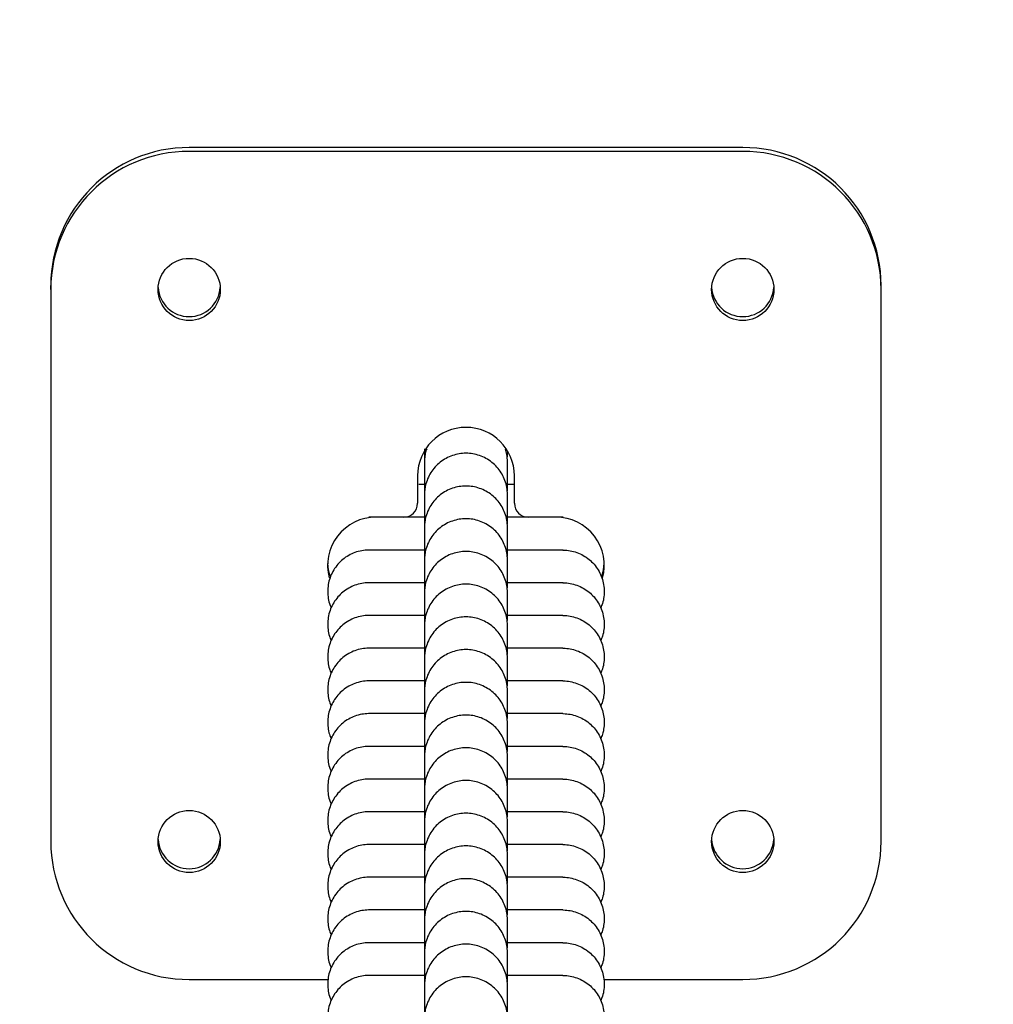
# Model space of a CAD drawing. Units: millimetres. Extents: x 4224 to 16638, y 9986 to 21056.
# Drawn here: x 10548 to 10619, y 17645 to 17716 of the extents above; entities that cross this region are included whole.
import ezdxf

# ---------------------------------------------------------------- set-up
doc = ezdxf.new("R2010")
doc.units = ezdxf.units.MM
doc.header["$LTSCALE"] = 100
doc.linetypes.add('HIDDEN', pattern=[1.905, 1.27, -0.635])
doc.layers.add('DASHED', color=7, linetype='HIDDEN', lineweight=25)
doc.layers.add('IMPACT_AREA', color=3, linetype='Continuous')

msp = doc.modelspace()

# ---------------------------------------------------------------- linework, layer by layer
at = {"color": 7, "linetype": 'Continuous', "lineweight": 25}
for p, q in [((10600.736, 17706.795), (10560.736, 17706.795)), ((10600.736, 17706.517), (10560.736, 17706.517)), ((10550.736, 17696.541), (10550.736, 17696.819)), ((10550.736, 17696.541), (10550.736, 17656.638)), ((10610.736, 17696.541), (10610.736, 17696.819)), ((10610.736, 17656.638), (10610.736, 17696.541)), ((10577.736, 17685.025), (10577.736, 17684.799)), ((10583.736, 17684.436), (10583.736, 17684.76)), ((10577.236, 17683.074), (10577.236, 17681.078)), ((10584.236, 17681.078), (10584.236, 17683.074)), ((10577.736, 17682.434), (10577.329, 17682.434)), ((10584.236, 17682.434), (10583.736, 17682.434)), ((10576.236, 17680.081), (10574.236, 17680.081)), ((10587.236, 17680.081), (10585.236, 17680.081)), ((10577.736, 17674.612), (10577.736, 17674.298)), ((10577.736, 17672.247), (10577.736, 17671.933)), ((10577.736, 17669.882), (10577.736, 17669.568)), ((10577.736, 17667.517), (10577.736, 17667.203)), ((10577.736, 17665.151), (10577.736, 17664.838)), ((10577.736, 17662.786), (10577.736, 17662.473)), ((10577.736, 17660.421), (10577.736, 17660.108)), ((10577.736, 17658.056), (10577.736, 17657.743)), ((10577.736, 17655.691), (10577.736, 17655.377)), ((10577.736, 17653.326), (10577.736, 17653.012)), ((10577.736, 17650.961), (10577.736, 17650.647)), ((10577.736, 17648.596), (10577.736, 17648.282)), ((10560.736, 17646.662), (10570.774, 17646.662)), ((10590.698, 17646.662), (10600.736, 17646.662)), ((10577.736, 17646.23), (10577.736, 17645.917))]:
    msp.add_line(p, q, dxfattribs=at)
at = {"color": 7, "linetype": 'Continuous', "lineweight": 25, "flags": 128}
for points in [[(10570.739, 17676.729), (10570.789, 17676.261), (10570.903, 17675.804)], [(10590.556, 17675.763), (10590.683, 17676.261), (10590.733, 17676.729)]]:
    msp.add_lwpolyline(points, dxfattribs=at)
at = {"color": 7, "linetype": 'Continuous', "lineweight": 25}
for centre in [(10560.738, 17696.537), (10600.738, 17696.537), (10560.738, 17656.634), (10600.738, 17656.634)]:
    msp.add_circle(centre, 2.248, dxfattribs=at)
for centre, radius, start, end in [((10580.736, 17690.59), 100, 0.10885, 179.89115), ((10560.724, 17696.807), 9.988, 89.9306, 179.93043), ((10560.724, 17696.529), 9.988, 89.9306, 179.93043), ((10600.748, 17696.807), 9.988, 0.06957, 90.0694), ((10600.748, 17696.529), 9.988, 0.06957, 90.0694), ((10560.736, 17696.824), 2.25, 183.66528, 356.33472), ((10600.736, 17696.824), 2.25, 183.66528, 356.33472), ((10580.736, 17683.067), 3.5, 0.10517, 179.89483), ((10576.237, 17681.08), 0.999, 269.9306, 359.93043), ((10585.235, 17681.08), 0.999, 180.06957, 270.0694), ((10574.23, 17676.588), 3.493, 89.89728, 195.02858), ((10587.242, 17676.588), 3.493, 344.56427, 90.10299), ((10560.724, 17656.65), 9.988, 180.06957, 270.0694), ((10560.736, 17656.921), 2.25, 183.66528, 356.33472), ((10600.736, 17656.921), 2.25, 183.66528, 356.33472), ((10600.748, 17656.65), 9.988, 269.9306, 359.93043)]:
    msp.add_arc(centre, radius, start, end, dxfattribs=at)
for points, knots in [([(10577.901, 17685.011), (10577.88, 17684.959), (10577.814, 17684.79), (10577.761, 17684.483), (10577.737, 17684.217), (10577.736, 17684.075), (10577.736, 17684.062)], [0, 0, 0, 0, 0.17173, 0.56192, 0.958488, 1, 1, 1, 1]), ([(10577.736, 17684.799), (10577.736, 17684.502), (10577.736, 17683.886), (10577.736, 17682.929), (10577.736, 17682.434)], [0, 0, 0, 0, 0.483349, 1, 1, 1, 1]), ([(10583.736, 17681.697), (10583.736, 17681.71), (10583.735, 17681.889), (10583.701, 17682.24), (10583.569, 17682.728), (10583.354, 17683.19), (10583.067, 17683.607), (10582.712, 17683.972), (10582.303, 17684.27), (10581.846, 17684.498), (10581.363, 17684.644), (10580.861, 17684.706), (10580.361, 17684.686), (10579.871, 17684.582), (10579.401, 17684.398), (10578.968, 17684.137), (10578.582, 17683.804), (10578.26, 17683.414), (10578.006, 17682.972), (10577.845, 17682.536), (10577.758, 17682.119), (10577.737, 17681.851), (10577.736, 17681.71), (10577.736, 17681.697)], [0, 0, 0, 0, 0.004274, 0.057213, 0.111687, 0.164625, 0.219098, 0.27203, 0.326497, 0.379418, 0.433875, 0.486787, 0.539695, 0.592603, 0.64551, 0.699952, 0.752866, 0.807314, 0.860248, 0.914716, 0.954893, 0.995726, 1, 1, 1, 1]), ([(10583.736, 17684.062), (10583.736, 17684.075), (10583.735, 17684.254), (10583.71, 17684.569), (10583.622, 17684.855), (10583.583, 17684.982)], [0, 0, 0, 0, 0.042945, 0.574831, 1, 1, 1, 1]), ([(10577.736, 17684.086), (10577.736, 17684.024), (10577.736, 17683.906), (10577.736, 17683.102), (10577.736, 17681.836), (10577.736, 17680.55), (10577.736, 17680.069)], [0, 0, 0, 0, 0.229012, 0.437149, 0.789455, 1, 1, 1, 1]), ([(10583.736, 17681.973), (10583.736, 17682.29), (10583.736, 17683.045), (10583.736, 17683.842), (10583.736, 17684.002), (10583.736, 17684.086)], [0, 0, 0, 0, 0.258146, 0.613129, 1, 1, 1, 1]), ([(10583.736, 17679.331), (10583.736, 17679.345), (10583.735, 17679.524), (10583.701, 17679.875), (10583.569, 17680.362), (10583.354, 17680.825), (10583.067, 17681.241), (10582.712, 17681.607), (10582.303, 17681.905), (10581.846, 17682.132), (10581.363, 17682.278), (10580.861, 17682.341), (10580.361, 17682.32), (10579.871, 17682.217), (10579.401, 17682.033), (10578.968, 17681.772), (10578.582, 17681.439), (10578.26, 17681.049), (10578.006, 17680.607), (10577.845, 17680.171), (10577.758, 17679.754), (10577.737, 17679.486), (10577.736, 17679.345), (10577.736, 17679.331)], [0, 0, 0, 0, 0.004274, 0.057213, 0.111687, 0.164625, 0.219098, 0.27203, 0.326497, 0.379418, 0.433875, 0.486787, 0.539695, 0.592603, 0.64551, 0.699952, 0.752866, 0.807314, 0.860248, 0.914716, 0.954893, 0.995726, 1, 1, 1, 1]), ([(10577.736, 17681.721), (10577.736, 17681.659), (10577.736, 17681.541), (10577.736, 17680.737), (10577.736, 17679.471), (10577.736, 17678.185), (10577.736, 17677.704)], [0, 0, 0, 0, 0.229012, 0.437149, 0.789455, 1, 1, 1, 1]), ([(10583.736, 17679.607), (10583.736, 17679.925), (10583.736, 17680.68), (10583.736, 17681.477), (10583.736, 17681.637), (10583.736, 17681.721)], [0, 0, 0, 0, 0.258146, 0.613129, 1, 1, 1, 1]), ([(10577.736, 17680.069), (10577.599, 17680.069), (10576.962, 17680.069), (10575.988, 17680.069), (10574.831, 17680.069), (10573.958, 17680.069), (10573.801, 17680.069), (10573.719, 17680.069)], [0, 0, 0, 0, 0.055973, 0.258823, 0.483773, 0.730792, 1, 1, 1, 1]), ([(10574.675, 17680.069), (10574.481, 17680.069), (10573.934, 17680.069), (10573.812, 17680.069), (10573.733, 17680.069)], [0, 0, 0, 0, 0.354477, 1, 1, 1, 1]), ([(10587.74, 17680.069), (10587.666, 17680.069), (10587.524, 17680.069), (10586.669, 17680.069), (10585.41, 17680.069), (10584.166, 17680.069), (10583.736, 17680.069)], [0, 0, 0, 0, 0.234667, 0.448024, 0.809132, 1, 1, 1, 1]), ([(10587.753, 17680.069), (10587.701, 17680.069), (10587.615, 17680.069), (10587.202, 17680.069), (10587.038, 17680.069)], [0, 0, 0, 0, 0.603711, 1, 1, 1, 1]), ([(10583.736, 17676.966), (10583.736, 17676.98), (10583.735, 17677.159), (10583.701, 17677.51), (10583.569, 17677.997), (10583.354, 17678.46), (10583.067, 17678.876), (10582.712, 17679.242), (10582.303, 17679.54), (10581.846, 17679.767), (10581.363, 17679.913), (10580.861, 17679.976), (10580.361, 17679.955), (10579.871, 17679.852), (10579.401, 17679.667), (10578.968, 17679.407), (10578.582, 17679.074), (10578.26, 17678.684), (10578.006, 17678.242), (10577.845, 17677.806), (10577.758, 17677.389), (10577.737, 17677.121), (10577.736, 17676.98), (10577.736, 17676.966)], [0, 0, 0, 0, 0.004274, 0.057213, 0.111687, 0.164625, 0.219098, 0.27203, 0.326497, 0.379418, 0.433875, 0.486787, 0.539695, 0.592603, 0.64551, 0.699952, 0.752866, 0.807314, 0.860248, 0.914716, 0.954893, 0.995726, 1, 1, 1, 1]), ([(10577.736, 17679.355), (10577.736, 17679.294), (10577.736, 17679.176), (10577.736, 17678.372), (10577.736, 17677.106), (10577.736, 17675.82), (10577.736, 17675.339)], [0, 0, 0, 0, 0.229012, 0.437149, 0.789455, 1, 1, 1, 1]), ([(10583.736, 17677.242), (10583.736, 17677.56), (10583.736, 17678.315), (10583.736, 17679.112), (10583.736, 17679.272), (10583.736, 17679.355)], [0, 0, 0, 0, 0.258146, 0.613129, 1, 1, 1, 1]), ([(10573.743, 17677.704), (10573.73, 17677.704), (10573.55, 17677.703), (10573.2, 17677.668), (10572.712, 17677.536), (10572.25, 17677.321), (10571.833, 17677.035), (10571.468, 17676.679), (10571.17, 17676.271), (10570.942, 17675.814), (10570.796, 17675.33), (10570.733, 17674.828), (10570.756, 17674.329), (10570.841, 17673.888), (10570.951, 17673.63), (10570.996, 17673.525)], [0, 0, 0, 0, 0.0067967, 0.0909751, 0.1775947, 0.2617723, 0.3483916, 0.4325588, 0.5191677, 0.6033189, 0.6899113, 0.774048, 0.8581776, 0.9423073, 1, 1, 1, 1]), ([(10577.736, 17677.704), (10577.599, 17677.704), (10576.962, 17677.704), (10575.988, 17677.704), (10574.831, 17677.704), (10573.958, 17677.704), (10573.801, 17677.704), (10573.719, 17677.704)], [0, 0, 0, 0, 0.055973, 0.2588225, 0.4837733, 0.7307918, 1, 1, 1, 1]), ([(10574.675, 17677.704), (10574.481, 17677.704), (10573.934, 17677.704), (10573.812, 17677.704), (10573.733, 17677.704)], [0, 0, 0, 0, 0.354477, 1, 1, 1, 1]), ([(10583.736, 17674.601), (10583.736, 17674.615), (10583.735, 17674.794), (10583.701, 17675.145), (10583.569, 17675.632), (10583.354, 17676.095), (10583.067, 17676.511), (10582.712, 17676.877), (10582.303, 17677.175), (10581.846, 17677.402), (10581.363, 17677.548), (10580.861, 17677.611), (10580.361, 17677.59), (10579.871, 17677.487), (10579.401, 17677.302), (10578.968, 17677.041), (10578.582, 17676.709), (10578.26, 17676.319), (10578.006, 17675.877), (10577.845, 17675.441), (10577.758, 17675.024), (10577.737, 17674.756), (10577.736, 17674.615), (10577.736, 17674.601)], [0, 0, 0, 0, 0.004274, 0.057213, 0.111687, 0.164625, 0.219098, 0.27203, 0.326497, 0.379418, 0.433875, 0.486787, 0.539695, 0.592603, 0.64551, 0.699952, 0.752866, 0.807314, 0.860248, 0.914716, 0.954893, 0.995726, 1, 1, 1, 1]), ([(10587.74, 17677.704), (10587.666, 17677.704), (10587.524, 17677.704), (10586.669, 17677.704), (10585.41, 17677.704), (10584.166, 17677.704), (10583.736, 17677.704)], [0, 0, 0, 0, 0.234667, 0.448024, 0.809132, 1, 1, 1, 1]), ([(10587.753, 17677.704), (10587.701, 17677.704), (10587.615, 17677.704), (10587.202, 17677.704), (10587.038, 17677.704)], [0, 0, 0, 0, 0.603711, 1, 1, 1, 1]), ([(10587.729, 17677.704), (10587.742, 17677.704), (10587.922, 17677.703), (10588.272, 17677.668), (10588.76, 17677.536), (10589.223, 17677.321), (10589.639, 17677.035), (10590.005, 17676.679), (10590.303, 17676.271), (10590.53, 17675.814), (10590.676, 17675.33), (10590.739, 17674.828), (10590.716, 17674.329), (10590.631, 17673.888), (10590.521, 17673.63), (10590.477, 17673.525)], [0, 0, 0, 0, 0.006797, 0.090975, 0.177595, 0.261772, 0.348392, 0.432559, 0.519168, 0.603319, 0.689911, 0.774048, 0.858178, 0.942307, 1, 1, 1, 1]), ([(10577.736, 17676.99), (10577.736, 17676.929), (10577.736, 17676.811), (10577.736, 17676.007), (10577.736, 17674.741), (10577.736, 17673.455), (10577.736, 17672.973)], [0, 0, 0, 0, 0.229012, 0.437149, 0.789455, 1, 1, 1, 1]), ([(10583.736, 17674.975), (10583.736, 17675.258), (10583.736, 17675.976), (10583.736, 17676.745), (10583.736, 17676.906), (10583.736, 17676.99)], [0, 0, 0, 0, 0.236829, 0.602012, 1, 1, 1, 1]), ([(10573.743, 17675.339), (10573.73, 17675.339), (10573.55, 17675.338), (10573.2, 17675.303), (10572.712, 17675.171), (10572.25, 17674.956), (10571.833, 17674.67), (10571.468, 17674.314), (10571.17, 17673.906), (10570.942, 17673.449), (10570.796, 17672.965), (10570.733, 17672.463), (10570.756, 17671.964), (10570.841, 17671.523), (10570.951, 17671.265), (10570.996, 17671.16)], [0, 0, 0, 0, 0.006797, 0.090975, 0.177595, 0.261772, 0.348392, 0.432559, 0.519168, 0.603319, 0.689911, 0.774048, 0.858178, 0.942307, 1, 1, 1, 1]), ([(10577.736, 17675.339), (10577.599, 17675.339), (10576.962, 17675.339), (10575.988, 17675.339), (10574.831, 17675.339), (10573.958, 17675.339), (10573.801, 17675.339), (10573.719, 17675.339)], [0, 0, 0, 0, 0.055973, 0.2588225, 0.4837733, 0.7307918, 1, 1, 1, 1]), ([(10574.675, 17675.339), (10574.481, 17675.339), (10573.934, 17675.339), (10573.812, 17675.339), (10573.733, 17675.339)], [0, 0, 0, 0, 0.354477, 1, 1, 1, 1]), ([(10583.736, 17672.236), (10583.736, 17672.249), (10583.735, 17672.429), (10583.701, 17672.779), (10583.569, 17673.267), (10583.354, 17673.73), (10583.067, 17674.146), (10582.712, 17674.512), (10582.303, 17674.81), (10581.846, 17675.037), (10581.363, 17675.183), (10580.861, 17675.246), (10580.361, 17675.225), (10579.871, 17675.122), (10579.401, 17674.937), (10578.968, 17674.676), (10578.582, 17674.343), (10578.26, 17673.954), (10578.006, 17673.512), (10577.845, 17673.075), (10577.758, 17672.658), (10577.737, 17672.391), (10577.736, 17672.249), (10577.736, 17672.236)], [0, 0, 0, 0, 0.004274, 0.057213, 0.111687, 0.164625, 0.219098, 0.27203, 0.326497, 0.379418, 0.433875, 0.486787, 0.539695, 0.592603, 0.64551, 0.699952, 0.752866, 0.807314, 0.860248, 0.914716, 0.954893, 0.995726, 1, 1, 1, 1]), ([(10587.74, 17675.339), (10587.666, 17675.339), (10587.524, 17675.339), (10586.669, 17675.339), (10585.41, 17675.339), (10584.166, 17675.339), (10583.736, 17675.339)], [0, 0, 0, 0, 0.234667, 0.448024, 0.809132, 1, 1, 1, 1]), ([(10587.753, 17675.339), (10587.701, 17675.339), (10587.615, 17675.339), (10587.202, 17675.339), (10587.038, 17675.339)], [0, 0, 0, 0, 0.603711, 1, 1, 1, 1]), ([(10587.729, 17675.339), (10587.742, 17675.339), (10587.922, 17675.338), (10588.272, 17675.303), (10588.76, 17675.171), (10589.223, 17674.956), (10589.639, 17674.67), (10590.005, 17674.314), (10590.303, 17673.906), (10590.53, 17673.449), (10590.676, 17672.965), (10590.739, 17672.463), (10590.716, 17671.964), (10590.631, 17671.523), (10590.521, 17671.265), (10590.477, 17671.16)], [0, 0, 0, 0, 0.006797, 0.090975, 0.177595, 0.261772, 0.348392, 0.432559, 0.519168, 0.603319, 0.689911, 0.774048, 0.858178, 0.942307, 1, 1, 1, 1]), ([(10577.736, 17674.625), (10577.736, 17674.564), (10577.736, 17674.446), (10577.736, 17673.642), (10577.736, 17672.376), (10577.736, 17671.089), (10577.736, 17670.608)], [0, 0, 0, 0, 0.229012, 0.437149, 0.789455, 1, 1, 1, 1]), ([(10583.736, 17672.61), (10583.736, 17672.893), (10583.736, 17673.611), (10583.736, 17674.38), (10583.736, 17674.541), (10583.736, 17674.625)], [0, 0, 0, 0, 0.2368311, 0.6020133, 1, 1, 1, 1]), ([(10573.743, 17672.973), (10573.73, 17672.973), (10573.55, 17672.973), (10573.2, 17672.938), (10572.712, 17672.806), (10572.25, 17672.591), (10571.833, 17672.305), (10571.468, 17671.949), (10571.17, 17671.54), (10570.942, 17671.084), (10570.796, 17670.6), (10570.733, 17670.098), (10570.756, 17669.599), (10570.841, 17669.158), (10570.951, 17668.9), (10570.996, 17668.795)], [0, 0, 0, 0, 0.006797, 0.090975, 0.177595, 0.261772, 0.348392, 0.432559, 0.519168, 0.603319, 0.689911, 0.774048, 0.858178, 0.942307, 1, 1, 1, 1]), ([(10577.736, 17672.973), (10577.599, 17672.973), (10576.962, 17672.973), (10575.988, 17672.973), (10574.831, 17672.973), (10573.958, 17672.973), (10573.801, 17672.973), (10573.719, 17672.973)], [0, 0, 0, 0, 0.055973, 0.258823, 0.483773, 0.730792, 1, 1, 1, 1]), ([(10587.74, 17672.973), (10587.666, 17672.973), (10587.524, 17672.973), (10586.669, 17672.973), (10585.41, 17672.973), (10584.166, 17672.973), (10583.736, 17672.973)], [0, 0, 0, 0, 0.2346671, 0.4480244, 0.8091324, 1, 1, 1, 1]), ([(10587.729, 17672.973), (10587.742, 17672.973), (10587.922, 17672.973), (10588.272, 17672.938), (10588.76, 17672.806), (10589.223, 17672.591), (10589.639, 17672.305), (10590.005, 17671.949), (10590.303, 17671.54), (10590.53, 17671.084), (10590.676, 17670.6), (10590.739, 17670.098), (10590.716, 17669.599), (10590.631, 17669.158), (10590.521, 17668.9), (10590.477, 17668.795)], [0, 0, 0, 0, 0.006797, 0.090975, 0.177595, 0.261772, 0.348392, 0.432559, 0.519168, 0.603319, 0.689911, 0.774048, 0.858178, 0.942307, 1, 1, 1, 1]), ([(10583.736, 17669.871), (10583.736, 17669.884), (10583.735, 17670.064), (10583.701, 17670.414), (10583.569, 17670.902), (10583.354, 17671.365), (10583.067, 17671.781), (10582.712, 17672.147), (10582.303, 17672.445), (10581.846, 17672.672), (10581.363, 17672.818), (10580.861, 17672.881), (10580.361, 17672.86), (10579.871, 17672.757), (10579.401, 17672.572), (10578.968, 17672.311), (10578.582, 17671.978), (10578.26, 17671.589), (10578.006, 17671.147), (10577.845, 17670.71), (10577.758, 17670.293), (10577.737, 17670.026), (10577.736, 17669.884), (10577.736, 17669.871)], [0, 0, 0, 0, 0.004274, 0.057213, 0.111687, 0.164625, 0.219098, 0.27203, 0.326497, 0.379418, 0.433875, 0.486787, 0.539695, 0.592603, 0.64551, 0.699952, 0.752866, 0.807314, 0.860248, 0.914716, 0.954893, 0.995726, 1, 1, 1, 1]), ([(10577.736, 17672.26), (10577.736, 17672.198), (10577.736, 17672.081), (10577.736, 17671.276), (10577.736, 17670.011), (10577.736, 17668.724), (10577.736, 17668.243)], [0, 0, 0, 0, 0.229012, 0.437149, 0.789455, 1, 1, 1, 1]), ([(10583.736, 17670.148), (10583.736, 17670.466), (10583.736, 17671.22), (10583.736, 17672.016), (10583.736, 17672.177), (10583.736, 17672.26)], [0, 0, 0, 0, 0.257867, 0.612983, 1, 1, 1, 1]), ([(10573.743, 17670.608), (10573.73, 17670.608), (10573.55, 17670.607), (10573.2, 17670.573), (10572.712, 17670.441), (10572.25, 17670.226), (10571.833, 17669.939), (10571.468, 17669.584), (10571.17, 17669.175), (10570.942, 17668.719), (10570.796, 17668.235), (10570.733, 17667.733), (10570.756, 17667.234), (10570.841, 17666.792), (10570.951, 17666.534), (10570.996, 17666.43)], [0, 0, 0, 0, 0.006797, 0.090975, 0.177595, 0.261772, 0.348392, 0.432559, 0.519168, 0.603319, 0.689911, 0.774048, 0.858178, 0.942307, 1, 1, 1, 1]), ([(10577.736, 17670.608), (10577.599, 17670.608), (10576.962, 17670.608), (10575.988, 17670.608), (10574.831, 17670.608), (10573.958, 17670.608), (10573.801, 17670.608), (10573.719, 17670.608)], [0, 0, 0, 0, 0.055973, 0.258823, 0.483773, 0.730792, 1, 1, 1, 1]), ([(10583.736, 17667.506), (10583.736, 17667.519), (10583.735, 17667.699), (10583.701, 17668.049), (10583.569, 17668.537), (10583.354, 17669), (10583.067, 17669.416), (10582.712, 17669.782), (10582.303, 17670.08), (10581.846, 17670.307), (10581.363, 17670.453), (10580.861, 17670.516), (10580.361, 17670.495), (10579.871, 17670.392), (10579.401, 17670.207), (10578.968, 17669.946), (10578.582, 17669.613), (10578.26, 17669.224), (10578.006, 17668.782), (10577.845, 17668.345), (10577.758, 17667.928), (10577.737, 17667.661), (10577.736, 17667.519), (10577.736, 17667.506)], [0, 0, 0, 0, 0.004274, 0.057213, 0.111687, 0.164625, 0.219098, 0.27203, 0.326497, 0.379418, 0.433875, 0.486787, 0.539695, 0.592603, 0.64551, 0.699952, 0.752866, 0.807314, 0.860248, 0.914716, 0.954893, 0.995726, 1, 1, 1, 1]), ([(10587.74, 17670.608), (10587.666, 17670.608), (10587.524, 17670.608), (10586.669, 17670.608), (10585.41, 17670.608), (10584.166, 17670.608), (10583.736, 17670.608)], [0, 0, 0, 0, 0.234667, 0.448024, 0.809132, 1, 1, 1, 1]), ([(10587.729, 17670.608), (10587.742, 17670.608), (10587.922, 17670.607), (10588.272, 17670.573), (10588.76, 17670.441), (10589.223, 17670.226), (10589.639, 17669.939), (10590.005, 17669.584), (10590.303, 17669.175), (10590.53, 17668.719), (10590.676, 17668.235), (10590.739, 17667.733), (10590.716, 17667.234), (10590.631, 17666.792), (10590.521, 17666.534), (10590.477, 17666.43)], [0, 0, 0, 0, 0.006797, 0.090975, 0.177595, 0.261772, 0.348392, 0.432559, 0.519168, 0.603319, 0.689911, 0.774048, 0.858178, 0.942307, 1, 1, 1, 1]), ([(10577.736, 17669.895), (10577.736, 17669.833), (10577.736, 17669.715), (10577.736, 17668.911), (10577.736, 17667.645), (10577.736, 17666.359), (10577.736, 17665.878)], [0, 0, 0, 0, 0.229012, 0.437149, 0.789455, 1, 1, 1, 1]), ([(10583.736, 17667.88), (10583.736, 17668.162), (10583.736, 17668.881), (10583.736, 17669.65), (10583.736, 17669.811), (10583.736, 17669.895)], [0, 0, 0, 0, 0.236829, 0.602012, 1, 1, 1, 1]), ([(10573.743, 17668.243), (10573.73, 17668.243), (10573.55, 17668.242), (10573.2, 17668.208), (10572.712, 17668.076), (10572.25, 17667.861), (10571.833, 17667.574), (10571.468, 17667.219), (10571.17, 17666.81), (10570.942, 17666.353), (10570.796, 17665.87), (10570.733, 17665.368), (10570.756, 17664.869), (10570.841, 17664.427), (10570.951, 17664.169), (10570.996, 17664.064)], [0, 0, 0, 0, 0.006797, 0.090975, 0.177595, 0.261772, 0.348392, 0.432559, 0.519168, 0.603319, 0.689911, 0.774048, 0.858178, 0.942307, 1, 1, 1, 1]), ([(10577.736, 17668.243), (10577.599, 17668.243), (10576.962, 17668.243), (10575.988, 17668.243), (10574.831, 17668.243), (10573.958, 17668.243), (10573.801, 17668.243), (10573.719, 17668.243)], [0, 0, 0, 0, 0.055973, 0.2588225, 0.4837733, 0.7307918, 1, 1, 1, 1]), ([(10583.736, 17665.141), (10583.736, 17665.154), (10583.735, 17665.334), (10583.701, 17665.684), (10583.569, 17666.172), (10583.354, 17666.634), (10583.067, 17667.051), (10582.712, 17667.416), (10582.303, 17667.714), (10581.846, 17667.942), (10581.363, 17668.088), (10580.861, 17668.151), (10580.361, 17668.13), (10579.871, 17668.026), (10579.401, 17667.842), (10578.968, 17667.581), (10578.582, 17667.248), (10578.26, 17666.859), (10578.006, 17666.417), (10577.845, 17665.98), (10577.758, 17665.563), (10577.737, 17665.296), (10577.736, 17665.154), (10577.736, 17665.141)], [0, 0, 0, 0, 0.004274, 0.057213, 0.111687, 0.164625, 0.219098, 0.27203, 0.326497, 0.379418, 0.433875, 0.486787, 0.539695, 0.592603, 0.64551, 0.699952, 0.752866, 0.807314, 0.860248, 0.914716, 0.954893, 0.995726, 1, 1, 1, 1]), ([(10587.74, 17668.243), (10587.666, 17668.243), (10587.524, 17668.243), (10586.669, 17668.243), (10585.41, 17668.243), (10584.166, 17668.243), (10583.736, 17668.243)], [0, 0, 0, 0, 0.234667, 0.448024, 0.809132, 1, 1, 1, 1]), ([(10587.729, 17668.243), (10587.742, 17668.243), (10587.922, 17668.242), (10588.272, 17668.208), (10588.76, 17668.076), (10589.223, 17667.861), (10589.639, 17667.574), (10590.005, 17667.219), (10590.303, 17666.81), (10590.53, 17666.353), (10590.676, 17665.87), (10590.739, 17665.368), (10590.716, 17664.869), (10590.631, 17664.427), (10590.521, 17664.169), (10590.477, 17664.064)], [0, 0, 0, 0, 0.006797, 0.090975, 0.177595, 0.261772, 0.348392, 0.432559, 0.519168, 0.603319, 0.689911, 0.774048, 0.858178, 0.942307, 1, 1, 1, 1]), ([(10577.736, 17667.53), (10577.736, 17667.468), (10577.736, 17667.35), (10577.736, 17666.546), (10577.736, 17665.28), (10577.736, 17663.994), (10577.736, 17663.513)], [0, 0, 0, 0, 0.229012, 0.437149, 0.789455, 1, 1, 1, 1]), ([(10583.736, 17665.515), (10583.736, 17665.797), (10583.736, 17666.516), (10583.736, 17667.285), (10583.736, 17667.446), (10583.736, 17667.53)], [0, 0, 0, 0, 0.2368311, 0.6020133, 1, 1, 1, 1]), ([(10573.743, 17665.878), (10573.73, 17665.878), (10573.55, 17665.877), (10573.2, 17665.843), (10572.712, 17665.71), (10572.25, 17665.496), (10571.833, 17665.209), (10571.468, 17664.853), (10571.17, 17664.445), (10570.942, 17663.988), (10570.796, 17663.504), (10570.733, 17663.003), (10570.756, 17662.504), (10570.841, 17662.062), (10570.951, 17661.804), (10570.996, 17661.699)], [0, 0, 0, 0, 0.006797, 0.090975, 0.177595, 0.261772, 0.348392, 0.432559, 0.519168, 0.603319, 0.689911, 0.774048, 0.858178, 0.942307, 1, 1, 1, 1]), ([(10577.831, 17665.878), (10577.661, 17665.878), (10576.992, 17665.878), (10575.986, 17665.878), (10574.831, 17665.878), (10573.957, 17665.878), (10573.801, 17665.878), (10573.719, 17665.878)], [0, 0, 0, 0, 0.068172, 0.2684, 0.490444, 0.73427, 1, 1, 1, 1]), ([(10587.74, 17665.878), (10587.666, 17665.878), (10587.524, 17665.878), (10586.669, 17665.878), (10585.41, 17665.878), (10584.166, 17665.878), (10583.736, 17665.878)], [0, 0, 0, 0, 0.234667, 0.448024, 0.809132, 1, 1, 1, 1]), ([(10587.729, 17665.878), (10587.742, 17665.878), (10587.922, 17665.877), (10588.272, 17665.843), (10588.76, 17665.71), (10589.223, 17665.496), (10589.639, 17665.209), (10590.005, 17664.853), (10590.303, 17664.445), (10590.53, 17663.988), (10590.676, 17663.504), (10590.739, 17663.003), (10590.716, 17662.504), (10590.631, 17662.062), (10590.521, 17661.804), (10590.477, 17661.699)], [0, 0, 0, 0, 0.006797, 0.090975, 0.177595, 0.261772, 0.348392, 0.432559, 0.519168, 0.603319, 0.689911, 0.774048, 0.858178, 0.942307, 1, 1, 1, 1]), ([(10583.736, 17662.776), (10583.736, 17662.789), (10583.735, 17662.968), (10583.701, 17663.319), (10583.569, 17663.807), (10583.354, 17664.269), (10583.067, 17664.686), (10582.712, 17665.051), (10582.303, 17665.349), (10581.846, 17665.577), (10581.363, 17665.723), (10580.861, 17665.785), (10580.361, 17665.765), (10579.871, 17665.661), (10579.401, 17665.477), (10578.968, 17665.216), (10578.582, 17664.883), (10578.26, 17664.493), (10578.006, 17664.052), (10577.845, 17663.615), (10577.758, 17663.198), (10577.737, 17662.93), (10577.736, 17662.789), (10577.736, 17662.776)], [0, 0, 0, 0, 0.004274, 0.057213, 0.111687, 0.164625, 0.219098, 0.27203, 0.326497, 0.379418, 0.433875, 0.486787, 0.539695, 0.592603, 0.64551, 0.699952, 0.752866, 0.807314, 0.860248, 0.914716, 0.954893, 0.995726, 1, 1, 1, 1]), ([(10577.736, 17665.165), (10577.736, 17665.103), (10577.736, 17664.985), (10577.736, 17664.183), (10577.736, 17662.826), (10577.736, 17661.426), (10577.736, 17660.834)], [0, 0, 0, 0, 0.218633, 0.417338, 0.753676, 1, 1, 1, 1]), ([(10583.736, 17663.15), (10583.736, 17663.432), (10583.736, 17664.15), (10583.736, 17664.92), (10583.736, 17665.081), (10583.736, 17665.165)], [0, 0, 0, 0, 0.236829, 0.602012, 1, 1, 1, 1]), ([(10573.743, 17663.513), (10573.73, 17663.513), (10573.55, 17663.512), (10573.2, 17663.478), (10572.712, 17663.345), (10572.25, 17663.131), (10571.833, 17662.844), (10571.468, 17662.488), (10571.17, 17662.08), (10570.942, 17661.623), (10570.796, 17661.139), (10570.733, 17660.638), (10570.756, 17660.139), (10570.841, 17659.697), (10570.951, 17659.439), (10570.996, 17659.334)], [0, 0, 0, 0, 0.006797, 0.090975, 0.177595, 0.261772, 0.348392, 0.432559, 0.519168, 0.603319, 0.689911, 0.774048, 0.858178, 0.942307, 1, 1, 1, 1]), ([(10577.736, 17663.513), (10577.599, 17663.513), (10576.962, 17663.513), (10575.988, 17663.513), (10574.831, 17663.513), (10573.958, 17663.513), (10573.801, 17663.513), (10573.719, 17663.513)], [0, 0, 0, 0, 0.055973, 0.258823, 0.483773, 0.730792, 1, 1, 1, 1]), ([(10583.736, 17660.41), (10583.736, 17660.424), (10583.735, 17660.603), (10583.701, 17660.954), (10583.569, 17661.441), (10583.354, 17661.904), (10583.067, 17662.321), (10582.712, 17662.686), (10582.303, 17662.984), (10581.846, 17663.211), (10581.363, 17663.358), (10580.861, 17663.42), (10580.361, 17663.399), (10579.871, 17663.296), (10579.401, 17663.112), (10578.968, 17662.851), (10578.582, 17662.518), (10578.26, 17662.128), (10578.006, 17661.686), (10577.845, 17661.25), (10577.758, 17660.833), (10577.737, 17660.565), (10577.736, 17660.424), (10577.736, 17660.41)], [0, 0, 0, 0, 0.004274, 0.057213, 0.111687, 0.164625, 0.219098, 0.27203, 0.326497, 0.379418, 0.433875, 0.486787, 0.539695, 0.592603, 0.64551, 0.699952, 0.752866, 0.807314, 0.860248, 0.914716, 0.954893, 0.995726, 1, 1, 1, 1]), ([(10587.74, 17663.513), (10587.666, 17663.513), (10587.524, 17663.513), (10586.669, 17663.513), (10585.41, 17663.513), (10584.166, 17663.513), (10583.736, 17663.513)], [0, 0, 0, 0, 0.234667, 0.448024, 0.809132, 1, 1, 1, 1]), ([(10587.729, 17663.513), (10587.742, 17663.513), (10587.922, 17663.512), (10588.272, 17663.478), (10588.76, 17663.345), (10589.223, 17663.131), (10589.639, 17662.844), (10590.005, 17662.488), (10590.303, 17662.08), (10590.53, 17661.623), (10590.676, 17661.139), (10590.739, 17660.638), (10590.716, 17660.139), (10590.631, 17659.697), (10590.521, 17659.439), (10590.477, 17659.334)], [0, 0, 0, 0, 0.006797, 0.090975, 0.177595, 0.261772, 0.348392, 0.432559, 0.519168, 0.603319, 0.689911, 0.774048, 0.858178, 0.942307, 1, 1, 1, 1]), ([(10577.736, 17662.8), (10577.736, 17662.738), (10577.736, 17662.62), (10577.736, 17661.818), (10577.736, 17660.461), (10577.736, 17659.061), (10577.736, 17658.469)], [0, 0, 0, 0, 0.218633, 0.417338, 0.753676, 1, 1, 1, 1]), ([(10583.736, 17660.686), (10583.736, 17661.004), (10583.736, 17661.759), (10583.736, 17662.556), (10583.736, 17662.716), (10583.736, 17662.8)], [0, 0, 0, 0, 0.258146, 0.613129, 1, 1, 1, 1]), ([(10573.743, 17661.148), (10573.73, 17661.148), (10573.55, 17661.147), (10573.2, 17661.113), (10572.712, 17660.98), (10572.25, 17660.766), (10571.833, 17660.479), (10571.468, 17660.123), (10571.17, 17659.715), (10570.942, 17659.258), (10570.796, 17658.774), (10570.733, 17658.273), (10570.756, 17657.773), (10570.841, 17657.332), (10570.951, 17657.074), (10570.996, 17656.969)], [0, 0, 0, 0, 0.006797, 0.090975, 0.177595, 0.261772, 0.348392, 0.432559, 0.519168, 0.603319, 0.689911, 0.774048, 0.858178, 0.942307, 1, 1, 1, 1]), ([(10577.736, 17661.148), (10577.599, 17661.148), (10576.962, 17661.148), (10575.988, 17661.148), (10574.831, 17661.148), (10573.958, 17661.148), (10573.801, 17661.148), (10573.719, 17661.148)], [0, 0, 0, 0, 0.055973, 0.258823, 0.483773, 0.730792, 1, 1, 1, 1]), ([(10583.736, 17658.045), (10583.736, 17658.059), (10583.735, 17658.238), (10583.701, 17658.589), (10583.569, 17659.076), (10583.354, 17659.539), (10583.067, 17659.955), (10582.712, 17660.321), (10582.303, 17660.619), (10581.846, 17660.846), (10581.363, 17660.992), (10580.861, 17661.055), (10580.361, 17661.034), (10579.871, 17660.931), (10579.401, 17660.746), (10578.968, 17660.486), (10578.582, 17660.153), (10578.26, 17659.763), (10578.006, 17659.321), (10577.845, 17658.885), (10577.758, 17658.468), (10577.737, 17658.2), (10577.736, 17658.059), (10577.736, 17658.045)], [0, 0, 0, 0, 0.004274, 0.057213, 0.111687, 0.164625, 0.219098, 0.27203, 0.326497, 0.379418, 0.433875, 0.486787, 0.539695, 0.592603, 0.64551, 0.699952, 0.752866, 0.807314, 0.860248, 0.914716, 0.954893, 0.995726, 1, 1, 1, 1]), ([(10587.74, 17661.148), (10587.666, 17661.148), (10587.524, 17661.148), (10586.669, 17661.148), (10585.41, 17661.148), (10584.166, 17661.148), (10583.736, 17661.148)], [0, 0, 0, 0, 0.234667, 0.448024, 0.809132, 1, 1, 1, 1]), ([(10587.729, 17661.148), (10587.742, 17661.148), (10587.922, 17661.147), (10588.272, 17661.113), (10588.76, 17660.98), (10589.223, 17660.766), (10589.639, 17660.479), (10590.005, 17660.123), (10590.303, 17659.715), (10590.53, 17659.258), (10590.676, 17658.774), (10590.739, 17658.273), (10590.716, 17657.773), (10590.631, 17657.332), (10590.521, 17657.074), (10590.477, 17656.969)], [0, 0, 0, 0, 0.006797, 0.090975, 0.177595, 0.261772, 0.348392, 0.432559, 0.519168, 0.603319, 0.689911, 0.774048, 0.858178, 0.942307, 1, 1, 1, 1]), ([(10577.736, 17660.435), (10577.736, 17660.373), (10577.736, 17660.255), (10577.736, 17659.451), (10577.736, 17658.185), (10577.736, 17656.899), (10577.736, 17656.418)], [0, 0, 0, 0, 0.229012, 0.437149, 0.789455, 1, 1, 1, 1]), ([(10583.736, 17658.419), (10583.736, 17658.702), (10583.736, 17659.42), (10583.736, 17660.189), (10583.736, 17660.351), (10583.736, 17660.435)], [0, 0, 0, 0, 0.2368311, 0.6020133, 1, 1, 1, 1]), ([(10573.743, 17658.783), (10573.73, 17658.783), (10573.55, 17658.782), (10573.2, 17658.747), (10572.712, 17658.615), (10572.25, 17658.4), (10571.833, 17658.114), (10571.468, 17657.758), (10571.17, 17657.35), (10570.942, 17656.893), (10570.796, 17656.409), (10570.733, 17655.907), (10570.756, 17655.408), (10570.841, 17654.967), (10570.951, 17654.709), (10570.996, 17654.604)], [0, 0, 0, 0, 0.006797, 0.090975, 0.177595, 0.261772, 0.348392, 0.432559, 0.519168, 0.603319, 0.689911, 0.774048, 0.858178, 0.942307, 1, 1, 1, 1]), ([(10577.736, 17658.783), (10577.599, 17658.783), (10576.962, 17658.783), (10575.988, 17658.783), (10574.831, 17658.783), (10573.958, 17658.783), (10573.801, 17658.783), (10573.719, 17658.783)], [0, 0, 0, 0, 0.055973, 0.258823, 0.483773, 0.730792, 1, 1, 1, 1]), ([(10587.74, 17658.783), (10587.666, 17658.783), (10587.524, 17658.783), (10586.669, 17658.783), (10585.41, 17658.783), (10584.166, 17658.783), (10583.736, 17658.783)], [0, 0, 0, 0, 0.2346671, 0.4480244, 0.8091324, 1, 1, 1, 1]), ([(10587.729, 17658.783), (10587.742, 17658.783), (10587.922, 17658.782), (10588.272, 17658.747), (10588.76, 17658.615), (10589.223, 17658.4), (10589.639, 17658.114), (10590.005, 17657.758), (10590.303, 17657.35), (10590.53, 17656.893), (10590.676, 17656.409), (10590.739, 17655.907), (10590.716, 17655.408), (10590.631, 17654.967), (10590.521, 17654.709), (10590.477, 17654.604)], [0, 0, 0, 0, 0.006797, 0.090975, 0.177595, 0.261772, 0.348392, 0.432559, 0.519168, 0.603319, 0.689911, 0.774048, 0.858178, 0.942307, 1, 1, 1, 1]), ([(10583.736, 17655.68), (10583.736, 17655.694), (10583.735, 17655.873), (10583.701, 17656.224), (10583.569, 17656.711), (10583.354, 17657.174), (10583.067, 17657.59), (10582.712, 17657.956), (10582.303, 17658.254), (10581.846, 17658.481), (10581.363, 17658.627), (10580.861, 17658.69), (10580.361, 17658.669), (10579.871, 17658.566), (10579.401, 17658.381), (10578.968, 17658.12), (10578.582, 17657.788), (10578.26, 17657.398), (10578.006, 17656.956), (10577.845, 17656.52), (10577.758, 17656.103), (10577.737, 17655.835), (10577.736, 17655.694), (10577.736, 17655.68)], [0, 0, 0, 0, 0.004274, 0.057213, 0.111687, 0.164625, 0.219098, 0.27203, 0.326497, 0.379418, 0.433875, 0.486787, 0.539695, 0.592603, 0.64551, 0.699952, 0.752866, 0.807314, 0.860248, 0.914716, 0.954893, 0.995726, 1, 1, 1, 1]), ([(10577.736, 17658.069), (10577.736, 17658.008), (10577.736, 17657.89), (10577.736, 17657.086), (10577.736, 17655.82), (10577.736, 17654.534), (10577.736, 17654.052)], [0, 0, 0, 0, 0.229012, 0.437149, 0.789455, 1, 1, 1, 1]), ([(10583.736, 17655.956), (10583.736, 17656.274), (10583.736, 17657.029), (10583.736, 17657.826), (10583.736, 17657.986), (10583.736, 17658.069)], [0, 0, 0, 0, 0.258146, 0.613129, 1, 1, 1, 1]), ([(10573.743, 17656.418), (10573.73, 17656.418), (10573.55, 17656.417), (10573.2, 17656.382), (10572.712, 17656.25), (10572.25, 17656.035), (10571.833, 17655.749), (10571.468, 17655.393), (10571.17, 17654.985), (10570.942, 17654.528), (10570.796, 17654.044), (10570.733, 17653.542), (10570.756, 17653.043), (10570.841, 17652.602), (10570.951, 17652.344), (10570.996, 17652.239)], [0, 0, 0, 0, 0.006797, 0.090975, 0.177595, 0.261772, 0.348392, 0.432559, 0.519168, 0.603319, 0.689911, 0.774048, 0.858178, 0.942307, 1, 1, 1, 1]), ([(10577.831, 17656.418), (10577.661, 17656.418), (10576.992, 17656.418), (10575.986, 17656.418), (10574.831, 17656.418), (10573.957, 17656.418), (10573.801, 17656.418), (10573.719, 17656.418)], [0, 0, 0, 0, 0.068172, 0.2684, 0.490444, 0.73427, 1, 1, 1, 1]), ([(10583.736, 17653.315), (10583.736, 17653.328), (10583.735, 17653.508), (10583.701, 17653.858), (10583.569, 17654.346), (10583.354, 17654.809), (10583.067, 17655.225), (10582.712, 17655.591), (10582.303, 17655.889), (10581.846, 17656.116), (10581.363, 17656.262), (10580.861, 17656.325), (10580.361, 17656.304), (10579.871, 17656.201), (10579.401, 17656.016), (10578.968, 17655.755), (10578.582, 17655.422), (10578.26, 17655.033), (10578.006, 17654.591), (10577.845, 17654.154), (10577.758, 17653.737), (10577.737, 17653.47), (10577.736, 17653.328), (10577.736, 17653.315)], [0, 0, 0, 0, 0.004274, 0.057213, 0.111687, 0.164625, 0.219098, 0.27203, 0.326497, 0.379418, 0.433875, 0.486787, 0.539695, 0.592603, 0.64551, 0.699952, 0.752866, 0.807314, 0.860248, 0.914716, 0.954893, 0.995726, 1, 1, 1, 1]), ([(10587.74, 17656.418), (10587.666, 17656.418), (10587.524, 17656.418), (10586.669, 17656.418), (10585.41, 17656.418), (10584.166, 17656.418), (10583.736, 17656.418)], [0, 0, 0, 0, 0.234667, 0.448024, 0.809132, 1, 1, 1, 1]), ([(10587.729, 17656.418), (10587.742, 17656.418), (10587.922, 17656.417), (10588.272, 17656.382), (10588.76, 17656.25), (10589.223, 17656.035), (10589.639, 17655.749), (10590.005, 17655.393), (10590.303, 17654.985), (10590.53, 17654.528), (10590.676, 17654.044), (10590.739, 17653.542), (10590.716, 17653.043), (10590.631, 17652.602), (10590.521, 17652.344), (10590.477, 17652.239)], [0, 0, 0, 0, 0.006797, 0.090975, 0.177595, 0.261772, 0.348392, 0.432559, 0.519168, 0.603319, 0.689911, 0.774048, 0.858178, 0.942307, 1, 1, 1, 1]), ([(10577.736, 17655.704), (10577.736, 17655.642), (10577.736, 17655.524), (10577.736, 17654.722), (10577.736, 17653.366), (10577.736, 17651.965), (10577.736, 17651.373)], [0, 0, 0, 0, 0.218633, 0.417338, 0.753676, 1, 1, 1, 1]), ([(10583.736, 17653.591), (10583.736, 17653.909), (10583.736, 17654.664), (10583.736, 17655.46), (10583.736, 17655.621), (10583.736, 17655.704)], [0, 0, 0, 0, 0.258146, 0.613129, 1, 1, 1, 1]), ([(10573.743, 17654.052), (10573.73, 17654.052), (10573.55, 17654.052), (10573.2, 17654.017), (10572.712, 17653.885), (10572.25, 17653.67), (10571.833, 17653.384), (10571.468, 17653.028), (10571.17, 17652.619), (10570.942, 17652.163), (10570.796, 17651.679), (10570.733, 17651.177), (10570.756, 17650.678), (10570.841, 17650.237), (10570.951, 17649.979), (10570.996, 17649.874)], [0, 0, 0, 0, 0.006797, 0.090975, 0.177595, 0.261772, 0.348392, 0.432559, 0.519168, 0.603319, 0.689911, 0.774048, 0.858178, 0.942307, 1, 1, 1, 1]), ([(10577.736, 17654.052), (10577.599, 17654.052), (10576.962, 17654.052), (10575.988, 17654.052), (10574.831, 17654.052), (10573.958, 17654.052), (10573.801, 17654.052), (10573.719, 17654.052)], [0, 0, 0, 0, 0.055973, 0.258823, 0.483773, 0.730792, 1, 1, 1, 1]), ([(10583.736, 17650.95), (10583.736, 17650.963), (10583.735, 17651.143), (10583.701, 17651.493), (10583.569, 17651.981), (10583.354, 17652.444), (10583.067, 17652.86), (10582.712, 17653.226), (10582.303, 17653.524), (10581.846, 17653.751), (10581.363, 17653.897), (10580.861, 17653.96), (10580.361, 17653.939), (10579.871, 17653.836), (10579.401, 17653.651), (10578.968, 17653.39), (10578.582, 17653.057), (10578.26, 17652.668), (10578.006, 17652.226), (10577.845, 17651.789), (10577.758, 17651.372), (10577.737, 17651.105), (10577.736, 17650.963), (10577.736, 17650.95)], [0, 0, 0, 0, 0.004274, 0.057213, 0.111687, 0.164625, 0.219098, 0.27203, 0.326497, 0.379418, 0.433875, 0.486787, 0.539695, 0.592603, 0.64551, 0.699952, 0.752866, 0.807314, 0.860248, 0.914716, 0.954893, 0.995726, 1, 1, 1, 1]), ([(10587.74, 17654.052), (10587.666, 17654.052), (10587.524, 17654.052), (10586.669, 17654.052), (10585.41, 17654.052), (10584.166, 17654.052), (10583.736, 17654.052)], [0, 0, 0, 0, 0.234667, 0.448024, 0.809132, 1, 1, 1, 1]), ([(10587.729, 17654.052), (10587.742, 17654.052), (10587.922, 17654.052), (10588.272, 17654.017), (10588.76, 17653.885), (10589.223, 17653.67), (10589.639, 17653.384), (10590.005, 17653.028), (10590.303, 17652.619), (10590.53, 17652.163), (10590.676, 17651.679), (10590.739, 17651.177), (10590.716, 17650.678), (10590.631, 17650.237), (10590.521, 17649.979), (10590.477, 17649.874)], [0, 0, 0, 0, 0.006797, 0.090975, 0.177595, 0.261772, 0.348392, 0.432559, 0.519168, 0.603319, 0.689911, 0.774048, 0.858178, 0.942307, 1, 1, 1, 1]), ([(10577.736, 17653.339), (10577.736, 17653.277), (10577.736, 17653.159), (10577.736, 17652.357), (10577.736, 17651.001), (10577.736, 17649.6), (10577.736, 17649.008)], [0, 0, 0, 0, 0.218633, 0.417338, 0.753676, 1, 1, 1, 1]), ([(10583.736, 17651.324), (10583.736, 17651.607), (10583.736, 17652.325), (10583.736, 17653.094), (10583.736, 17653.255), (10583.736, 17653.339)], [0, 0, 0, 0, 0.2368289, 0.6020122, 1, 1, 1, 1]), ([(10573.743, 17651.687), (10573.73, 17651.687), (10573.55, 17651.686), (10573.2, 17651.652), (10572.712, 17651.52), (10572.25, 17651.305), (10571.833, 17651.018), (10571.468, 17650.663), (10571.17, 17650.254), (10570.942, 17649.798), (10570.796, 17649.314), (10570.733, 17648.812), (10570.756, 17648.313), (10570.841, 17647.871), (10570.951, 17647.614), (10570.996, 17647.509)], [0, 0, 0, 0, 0.006797, 0.090975, 0.177595, 0.261772, 0.348392, 0.432559, 0.519168, 0.603319, 0.689911, 0.774048, 0.858178, 0.942307, 1, 1, 1, 1]), ([(10577.736, 17651.687), (10577.599, 17651.687), (10576.962, 17651.687), (10575.988, 17651.687), (10574.831, 17651.687), (10573.958, 17651.687), (10573.801, 17651.687), (10573.719, 17651.687)], [0, 0, 0, 0, 0.055973, 0.258823, 0.483773, 0.730792, 1, 1, 1, 1]), ([(10583.736, 17648.585), (10583.736, 17648.598), (10583.735, 17648.778), (10583.701, 17649.128), (10583.569, 17649.616), (10583.354, 17650.079), (10583.067, 17650.495), (10582.712, 17650.861), (10582.303, 17651.159), (10581.846, 17651.386), (10581.363, 17651.532), (10580.861, 17651.595), (10580.361, 17651.574), (10579.871, 17651.471), (10579.401, 17651.286), (10578.968, 17651.025), (10578.582, 17650.692), (10578.26, 17650.303), (10578.006, 17649.861), (10577.845, 17649.424), (10577.758, 17649.007), (10577.737, 17648.74), (10577.736, 17648.598), (10577.736, 17648.585)], [0, 0, 0, 0, 0.004274, 0.057213, 0.111687, 0.164625, 0.219098, 0.27203, 0.326497, 0.379418, 0.433875, 0.486787, 0.539695, 0.592603, 0.64551, 0.699952, 0.752866, 0.807314, 0.860248, 0.914716, 0.954893, 0.995726, 1, 1, 1, 1]), ([(10587.74, 17651.687), (10587.666, 17651.687), (10587.524, 17651.687), (10586.669, 17651.687), (10585.41, 17651.687), (10584.166, 17651.687), (10583.736, 17651.687)], [0, 0, 0, 0, 0.2346671, 0.4480244, 0.8091324, 1, 1, 1, 1]), ([(10587.729, 17651.687), (10587.742, 17651.687), (10587.922, 17651.686), (10588.272, 17651.652), (10588.76, 17651.52), (10589.223, 17651.305), (10589.639, 17651.018), (10590.005, 17650.663), (10590.303, 17650.254), (10590.53, 17649.798), (10590.676, 17649.314), (10590.739, 17648.812), (10590.716, 17648.313), (10590.631, 17647.871), (10590.521, 17647.614), (10590.477, 17647.509)], [0, 0, 0, 0, 0.006797, 0.090975, 0.177595, 0.261772, 0.348392, 0.432559, 0.519168, 0.603319, 0.689911, 0.774048, 0.858178, 0.942307, 1, 1, 1, 1]), ([(10577.736, 17650.974), (10577.736, 17650.912), (10577.736, 17650.794), (10577.736, 17649.99), (10577.736, 17648.724), (10577.736, 17647.438), (10577.736, 17646.957)], [0, 0, 0, 0, 0.229012, 0.437149, 0.789455, 1, 1, 1, 1]), ([(10583.736, 17648.959), (10583.736, 17649.241), (10583.736, 17649.96), (10583.736, 17650.729), (10583.736, 17650.89), (10583.736, 17650.974)], [0, 0, 0, 0, 0.2368289, 0.6020122, 1, 1, 1, 1]), ([(10573.743, 17649.322), (10573.73, 17649.322), (10573.55, 17649.321), (10573.2, 17649.287), (10572.712, 17649.155), (10572.25, 17648.94), (10571.833, 17648.653), (10571.468, 17648.298), (10571.17, 17647.889), (10570.942, 17647.432), (10570.796, 17646.949), (10570.733, 17646.447), (10570.756, 17645.948), (10570.841, 17645.506), (10570.951, 17645.248), (10570.996, 17645.143)], [0, 0, 0, 0, 0.006797, 0.090975, 0.177595, 0.261772, 0.348392, 0.432559, 0.519168, 0.603319, 0.689911, 0.774048, 0.858178, 0.942307, 1, 1, 1, 1]), ([(10577.736, 17649.322), (10577.599, 17649.322), (10576.962, 17649.322), (10575.988, 17649.322), (10574.831, 17649.322), (10573.958, 17649.322), (10573.801, 17649.322), (10573.719, 17649.322)], [0, 0, 0, 0, 0.055973, 0.258823, 0.483773, 0.730792, 1, 1, 1, 1]), ([(10583.736, 17646.22), (10583.736, 17646.233), (10583.735, 17646.413), (10583.701, 17646.763), (10583.569, 17647.251), (10583.354, 17647.713), (10583.067, 17648.13), (10582.712, 17648.495), (10582.303, 17648.793), (10581.846, 17649.021), (10581.363, 17649.167), (10580.861, 17649.23), (10580.361, 17649.209), (10579.871, 17649.105), (10579.401, 17648.921), (10578.968, 17648.66), (10578.582, 17648.327), (10578.26, 17647.938), (10578.006, 17647.496), (10577.845, 17647.059), (10577.758, 17646.642), (10577.737, 17646.375), (10577.736, 17646.233), (10577.736, 17646.22)], [0, 0, 0, 0, 0.004274, 0.057213, 0.111687, 0.164625, 0.219098, 0.27203, 0.326497, 0.379418, 0.433875, 0.486787, 0.539695, 0.592603, 0.64551, 0.699952, 0.752866, 0.807314, 0.860248, 0.914716, 0.954893, 0.995726, 1, 1, 1, 1]), ([(10587.74, 17649.322), (10587.666, 17649.322), (10587.524, 17649.322), (10586.669, 17649.322), (10585.41, 17649.322), (10584.166, 17649.322), (10583.736, 17649.322)], [0, 0, 0, 0, 0.2346671, 0.4480244, 0.8091324, 1, 1, 1, 1]), ([(10587.729, 17649.322), (10587.742, 17649.322), (10587.922, 17649.321), (10588.272, 17649.287), (10588.76, 17649.155), (10589.223, 17648.94), (10589.639, 17648.653), (10590.005, 17648.298), (10590.303, 17647.889), (10590.53, 17647.432), (10590.676, 17646.949), (10590.739, 17646.447), (10590.716, 17645.948), (10590.631, 17645.506), (10590.521, 17645.248), (10590.477, 17645.143)], [0, 0, 0, 0, 0.006797, 0.090975, 0.177595, 0.261772, 0.348392, 0.432559, 0.519168, 0.603319, 0.689911, 0.774048, 0.858178, 0.942307, 1, 1, 1, 1]), ([(10577.736, 17648.609), (10577.736, 17648.547), (10577.736, 17648.429), (10577.736, 17647.625), (10577.736, 17646.359), (10577.736, 17645.073), (10577.736, 17644.592)], [0, 0, 0, 0, 0.229012, 0.437149, 0.789455, 1, 1, 1, 1]), ([(10583.736, 17646.497), (10583.736, 17646.814), (10583.736, 17647.569), (10583.736, 17648.365), (10583.736, 17648.525), (10583.736, 17648.609)], [0, 0, 0, 0, 0.257867, 0.612983, 1, 1, 1, 1]), ([(10573.743, 17646.957), (10573.73, 17646.957), (10573.55, 17646.956), (10573.2, 17646.922), (10572.712, 17646.789), (10572.25, 17646.575), (10571.833, 17646.288), (10571.468, 17645.932), (10571.17, 17645.524), (10570.942, 17645.067), (10570.796, 17644.583), (10570.733, 17644.082), (10570.756, 17643.583), (10570.841, 17643.141), (10570.951, 17642.883), (10570.996, 17642.778)], [0, 0, 0, 0, 0.006797, 0.090975, 0.177595, 0.261772, 0.348392, 0.432559, 0.519168, 0.603319, 0.689911, 0.774048, 0.858178, 0.942307, 1, 1, 1, 1]), ([(10577.736, 17646.957), (10577.599, 17646.957), (10576.962, 17646.957), (10575.988, 17646.957), (10574.831, 17646.957), (10573.958, 17646.957), (10573.801, 17646.957), (10573.719, 17646.957)], [0, 0, 0, 0, 0.055973, 0.258823, 0.483773, 0.730792, 1, 1, 1, 1]), ([(10583.736, 17643.855), (10583.736, 17643.868), (10583.735, 17644.047), (10583.701, 17644.398), (10583.569, 17644.886), (10583.354, 17645.348), (10583.067, 17645.765), (10582.712, 17646.13), (10582.303, 17646.428), (10581.846, 17646.656), (10581.363, 17646.802), (10580.861, 17646.864), (10580.361, 17646.844), (10579.871, 17646.74), (10579.401, 17646.556), (10578.968, 17646.295), (10578.582, 17645.962), (10578.26, 17645.572), (10578.006, 17645.131), (10577.845, 17644.694), (10577.758, 17644.277), (10577.737, 17644.009), (10577.736, 17643.868), (10577.736, 17643.855)], [0, 0, 0, 0, 0.004274, 0.057213, 0.111687, 0.164625, 0.219098, 0.27203, 0.326497, 0.379418, 0.433875, 0.486787, 0.539695, 0.592603, 0.64551, 0.699952, 0.752866, 0.807314, 0.860248, 0.914716, 0.954893, 0.995726, 1, 1, 1, 1]), ([(10587.74, 17646.957), (10587.666, 17646.957), (10587.524, 17646.957), (10586.669, 17646.957), (10585.41, 17646.957), (10584.166, 17646.957), (10583.736, 17646.957)], [0, 0, 0, 0, 0.234667, 0.448024, 0.809132, 1, 1, 1, 1]), ([(10587.729, 17646.957), (10587.742, 17646.957), (10587.922, 17646.956), (10588.272, 17646.922), (10588.76, 17646.789), (10589.223, 17646.575), (10589.639, 17646.288), (10590.005, 17645.932), (10590.303, 17645.524), (10590.53, 17645.067), (10590.676, 17644.583), (10590.739, 17644.082), (10590.716, 17643.583), (10590.631, 17643.141), (10590.521, 17642.883), (10590.477, 17642.778)], [0, 0, 0, 0, 0.006797, 0.090975, 0.177595, 0.261772, 0.348392, 0.432559, 0.519168, 0.603319, 0.689911, 0.774048, 0.858178, 0.942307, 1, 1, 1, 1]), ([(10577.736, 17646.244), (10577.736, 17646.182), (10577.736, 17646.064), (10577.736, 17645.26), (10577.736, 17643.994), (10577.736, 17642.708), (10577.736, 17642.227)], [0, 0, 0, 0, 0.229012, 0.437149, 0.789455, 1, 1, 1, 1]), ([(10583.736, 17644.131), (10583.736, 17644.448), (10583.736, 17645.203), (10583.736, 17646), (10583.736, 17646.16), (10583.736, 17646.244)], [0, 0, 0, 0, 0.258146, 0.613129, 1, 1, 1, 1])]:
    msp.add_open_spline(points, degree=3, knots=knots, dxfattribs=at)
at = {"layer": 'DASHED'}
msp.add_arc((9265.736, 17056.924), 1640, 0, 90, dxfattribs=at)
at = {"layer": 'IMPACT_AREA', "linetype": 'Continuous', "lineweight": 25}
msp.add_arc((9265.736, 17056.924), 1640, 19.663407, 71.457779, dxfattribs=at)

doc.saveas('drawing.dxf')
